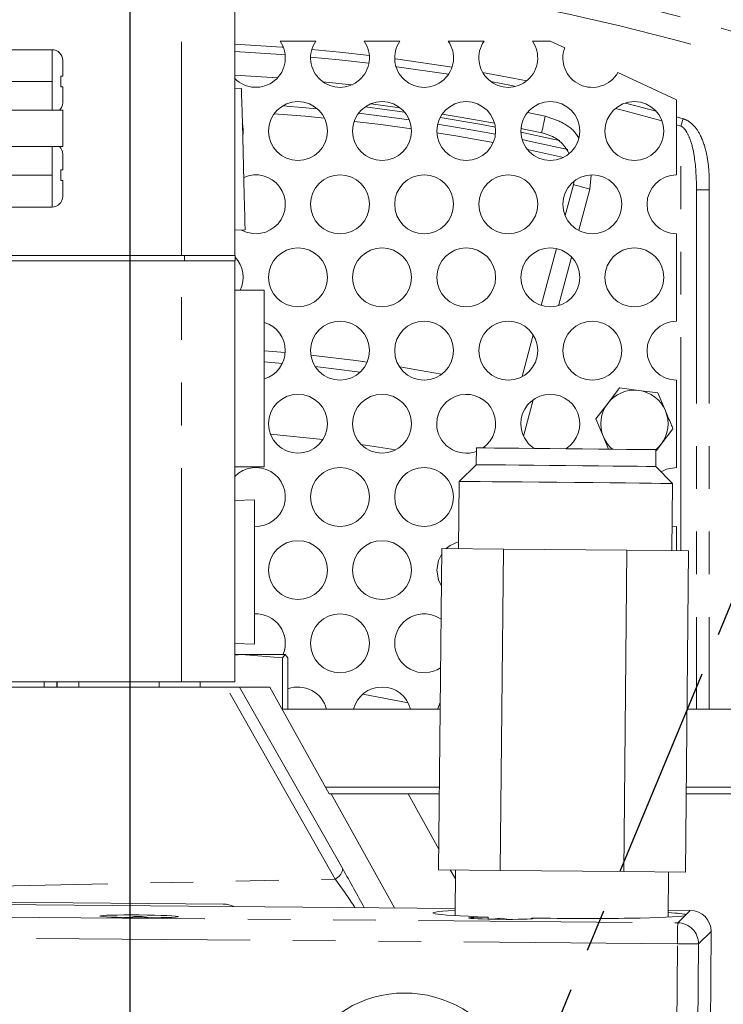
# Model space of a CAD drawing. Units: millimetres. Extents: x 7 to 835, y 9 to 581.
# Drawn here: x 449 to 470, y 261 to 290 of the extents above; entities that cross this region are included whole.
import ezdxf

# ---------------------------------------------------------------- set-up
doc = ezdxf.new("R2010")
doc.units = ezdxf.units.MM
doc.linetypes.add('CENTERX2', pattern=[20.32, 12.7, -2.54, 2.54, -2.54])
doc.linetypes.add('PHANTOM', pattern=[12.7, 6.35, -1.27, 1.27, -1.27, 1.27, -1.27])
doc.layers.add('SLD-0', color=7, linetype='Continuous')
doc.styles.add('SLDTEXTSTYLE0', font='TXT', dxfattribs={"width": 0.605})
doc.dimstyles.new('SLDDIMSTYLE2', dxfattribs={"dimtxt": 3, "dimasz": 3, "dimexe": 0, "dimexo": 0.0625, "dimgap": 0.75, "dimtad": 0, "dimtih": 1, "dimtoh": 1, "dimdec": 0, "dimlfac": 4, "dimrnd": 1e-09, "dimzin": 12, "dimdsep": 46, "dimtxsty": 'SLDTEXTSTYLE0', "dimsah": 1, "dimcen": 0, "dimadec": 0, "dimazin": 0, "dimtfac": 1, "dimtdec": 3, "dimtofl": 0, "dimtmove": 0, "dimatfit": 3, "dimfxl": 0, "dimfrac": 2, "dimtolj": 1, "dimtzin": 12, "dimarcsym": 0})
doc.dimstyles.new('SLDDIMSTYLE4', dxfattribs={"dimtxt": 0, "dimasz": 3, "dimexe": 0, "dimexo": 0.0625, "dimgap": 0, "dimtad": 0, "dimtih": 1, "dimtoh": 1, "dimdec": 0, "dimrnd": 1e-09, "dimzin": 0, "dimdsep": 46, "dimtxsty": 'Standard', "dimsah": 1, "dimcen": 0.09, "dimadec": 0, "dimazin": 0, "dimtfac": 3, "dimtdec": 0, "dimtofl": 0, "dimtmove": 0, "dimatfit": 3, "dimfxl": 0, "dimfrac": 2, "dimtolj": 1, "dimtzin": 0, "dimarcsym": 0})

# ---------------------------------------------------------------- blocks, each defined once
blk = doc.blocks.new('*D19')
at = {"layer": 'SLD-0'}
for p, q in [((464.031, 295.003), (468.266, 318.15)), ((468.266, 318.15), (471.266, 318.15))]:
    blk.add_line(p, q, dxfattribs=at)
blk.add_solid([(464.031, 295.003), (465.025, 297.871), (464.117, 298.037)], dxfattribs=at)
at = {"layer": 'SLD-0', "char_height": 3, "attachment_point": 1, "style": 'SLDTEXTSTYLE0'}
for s, insert in [('%%c', (472.854, 319.716)), ('530', (477.222, 319.716)), (' H.C.', (484.093, 319.716)), ('REF.', (472.854, 315.113))]:
    blk.add_mtext(s, dxfattribs=dict(at, insert=insert))

msp = doc.modelspace()

# ---------------------------------------------------------------- linework, layer by layer
at = {"color": 7, "linetype": 'PHANTOM', "lineweight": 30}
msp.add_line((452.105982, 229.826643), (480.914647, 299.376913), dxfattribs=at)
at = {"color": 8, "linetype": 'PHANTOM', "lineweight": 0}
for p, q in [((453.643482, 283.329143), (453.643482, 295.839145)), ((449.79772, 288.498278), (449.79772, 289.445101)), ((455.230982, 288.691676), (456.50109, 288.610491)), ((448.21022, 288.498278), (449.79772, 288.498278)), ((457.839916, 288.495029), (458.713606, 288.403063)), ((463.926023, 287.577352), (464.45495, 287.466566)), ((468.355981, 287.449143), (468.550332, 287.393979)), ((468.488484, 287.177469), (468.355981, 287.215154)), ((468.488484, 274.550392), (468.488484, 287.177469)), ((448.21022, 285.715005), (449.79772, 285.715005)), ((449.79772, 284.768186), (449.79772, 285.715005)), ((465.816625, 285.718), (465.777908, 285.303782)), ((465.777908, 285.303782), (465.449181, 284.076958)), ((469.32701, 285.282942), (468.954332, 285.282942)), ((468.954332, 285.282942), (468.954332, 269.841644)), ((469.32701, 285.282942), (469.32701, 269.841644)), ((453.738482, 283.170394), (453.738482, 283.329143)), ((453.643482, 270.660392), (453.643482, 283.170394)), ((465.236524, 283.283307), (464.848715, 281.835983)), ((464.099592, 279.04022), (463.810647, 277.96186)), ((457.846088, 277.859881), (456.286214, 278.02069)), ((460.011529, 277.5513), (458.985181, 277.710016)), ((449.568411, 270.660392), (449.568411, 270.501642)), ((449.936255, 270.660392), (449.936255, 270.501642)), ((450.594979, 270.660392), (450.594979, 270.501642)), ((458.213027, 264.793015), (454.970903, 270.501642)), ((455.367291, 270.501642), (458.437432, 265.095836)), ((460.381513, 270.031827), (459.031112, 270.286302)), ((459.975587, 263.936589), (458.096449, 267.326645)), ((460.381765, 267.326645), (461.293419, 265.681977)), ((461.633955, 265.067632), (461.784614, 264.795835)), ((445.105982, 264.517995), (458.213027, 264.793015)), ((468.391634, 263.494461), (468.602178, 263.701516)), ((468.639999, 263.738709), (468.766521, 263.863134)), ((447.992315, 263.664908), (468.391634, 263.494461)), ((469.385901, 263.233318), (469.011012, 262.864645)), ((468.386415, 262.869864), (447.987096, 263.040311)), ((468.332847, 256.458865), (468.386415, 262.869864)), ((469.011012, 262.864645), (468.907412, 250.465768))]:
    msp.add_line(p, q, dxfattribs=at)
at = {"color": 7, "linetype": 'Continuous', "lineweight": 0}
for p, q in [((455.230982, 295.839145), (455.230982, 283.329143)), ((456.574052, 289.701643), (457.637912, 289.701643)), ((459.074052, 289.701643), (460.137912, 289.701643)), ((461.574052, 289.701643), (462.637911, 289.701643)), ((464.074053, 289.701643), (464.605982, 289.701643)), ((465.034144, 289.501986), (464.605982, 289.701643)), ((449.79772, 289.445101), (446.62272, 289.445101)), ((450.11522, 289.127602), (450.11522, 288.655552)), ((450.057757, 288.655552), (450.057757, 288.341007)), ((468.355981, 287.952988), (466.614327, 288.765135)), ((449.79772, 287.646777), (449.79772, 288.498278)), ((450.11522, 288.341007), (450.11522, 287.868957)), ((455.425556, 288.287773), (455.230982, 288.282591)), ((460.276181, 287.589188), (459.103465, 287.742953)), ((468.355981, 287.952988), (468.355981, 285.726643)), ((450.11522, 287.646777), (448.21022, 287.646777)), ((450.11522, 286.56651), (450.11522, 287.646777)), ((464.35027, 286.977957), (463.734624, 287.106398)), ((448.21022, 286.56651), (450.11522, 286.56651)), ((449.79772, 285.715005), (449.79772, 286.56651)), ((450.11522, 286.344326), (450.11522, 285.87228)), ((450.057757, 285.87228), (450.057757, 285.557731)), ((450.11522, 285.557731), (450.11522, 285.085685)), ((465.294945, 285.433191), (465.048688, 284.514151)), ((465.295239, 285.433113), (465.302115, 285.506288)), ((446.62272, 284.768186), (449.79772, 284.768186)), ((455.230982, 284.0811), (455.5374, 284.089263)), ((468.355981, 283.976643), (468.355981, 281.376644)), ((453.738482, 283.329143), (443.528572, 283.329143)), ((455.238482, 283.329143), (453.738482, 283.329143)), ((455.238482, 283.170394), (455.238482, 283.329143)), ((464.785782, 283.532972), (464.33353, 281.84514)), ((453.738482, 283.170394), (443.628801, 283.170394)), ((455.238482, 283.170394), (453.738482, 283.170394)), ((455.230982, 270.660392), (455.230982, 283.170394)), ((456.105982, 282.295394), (455.230982, 282.295394)), ((456.105982, 282.295394), (456.105982, 278.918262)), ((464.097855, 280.965592), (463.766489, 279.728915)), ((456.644472, 280.12229), (456.105982, 280.167977)), ((468.355981, 279.626644), (468.355981, 277.026645)), ((466.661156, 279.392223), (466.310952, 278.933215)), ((467.233773, 279.318443), (466.661156, 279.392223)), ((467.806389, 279.244664), (467.233773, 279.318443)), ((468.028802, 278.711873), (467.806389, 279.244664)), ((456.105982, 278.918262), (456.105982, 277.045394)), ((466.310952, 278.933215), (465.960748, 278.474203)), ((465.960748, 278.474203), (466.183162, 277.941412)), ((467.901012, 277.720074), (468.251215, 278.179082)), ((466.183162, 277.941412), (466.337463, 277.571785)), ((462.411217, 277.610565), (462.406279, 277.110591)), ((467.738518, 277.057922), (467.743458, 277.557897)), ((467.759663, 277.534808), (467.901012, 277.720074)), ((455.230982, 277.045394), (456.105982, 277.045394)), ((462.406279, 277.110591), (461.901365, 276.615555)), ((468.233555, 276.553008), (467.738518, 277.057922)), ((461.901365, 276.615555), (461.88161, 274.615652)), ((468.213802, 274.553104), (468.233555, 276.553008)), ((455.815182, 276.063519), (455.230982, 276.045262)), ((455.815182, 273.920394), (455.815182, 276.063519)), ((468.221051, 275.287109), (468.355981, 275.276641)), ((468.355981, 275.276641), (468.355981, 274.5517)), ((461.381711, 274.620588), (461.287384, 265.071056)), ((461.381711, 274.620588), (463.214708, 274.602483)), ((463.214708, 274.602483), (463.120382, 265.052951)), ((463.214708, 274.602483), (466.880704, 274.566273)), ((466.880704, 274.566273), (466.786377, 265.016737)), ((466.880704, 274.566273), (468.7137, 274.548168)), ((468.7137, 274.548168), (468.619374, 264.998632)), ((455.815182, 271.777268), (455.815182, 273.920394)), ((455.230982, 271.795525), (455.815182, 271.777268)), ((455.426274, 271.466642), (455.230982, 271.450936)), ((455.426274, 271.466642), (455.230982, 271.466642)), ((456.650352, 271.368193), (455.426274, 271.466642)), ((456.727245, 271.466642), (455.426274, 271.466642)), ((456.727245, 271.466642), (456.650352, 271.368193)), ((456.650352, 269.841644), (456.650352, 271.368193)), ((456.804137, 271.368193), (456.727245, 271.466642)), ((456.804137, 269.841644), (456.804137, 271.368193)), ((426.973482, 270.660392), (453.643482, 270.660392)), ((454.970903, 270.501642), (445.105982, 270.501642)), ((449.949403, 270.501642), (449.949403, 270.660392)), ((452.978201, 270.660392), (452.978201, 270.501642)), ((453.643482, 270.660392), (455.230982, 270.660392)), ((454.202197, 270.501642), (454.202197, 270.660392)), ((455.367291, 270.501642), (454.970903, 270.501642)), ((455.367291, 270.501642), (456.273841, 270.501642)), ((456.273841, 270.501642), (458.033772, 267.326645)), ((456.639685, 269.841644), (461.334506, 269.841644)), ((468.667213, 269.841644), (496.855983, 269.841644)), ((457.924296, 267.524145), (461.311615, 267.524145)), ((468.644321, 267.524145), (496.855983, 267.524145)), ((458.033772, 267.326645), (458.096449, 267.326645)), ((459.274716, 267.326645), (458.096449, 267.326645)), ((459.274716, 267.326645), (461.309664, 267.326645)), ((468.64237, 267.326645), (496.855983, 267.326645)), ((461.287384, 265.071056), (463.120382, 265.052951)), ((461.787284, 265.066116), (461.773866, 263.707633)), ((463.120382, 265.052951), (466.786377, 265.016737)), ((466.786377, 265.016737), (468.619374, 264.998632)), ((468.106206, 263.66018), (468.119476, 265.003568)), ((461.775978, 263.921547), (440.316305, 264.100852)), ((440.326371, 264.169651), (454.887271, 264.048773)), ((468.766521, 263.863134), (468.108264, 263.868636)), ((468.639999, 263.738709), (468.602178, 263.701516)), ((462.760138, 263.603001), (462.760655, 263.664885)), ((464.046825, 263.634487), (464.046636, 263.611904)), ((469.340741, 257.828674), (469.385901, 263.233318))]:
    msp.add_line(p, q, dxfattribs=at)
at = {"color": 8, "linetype": 'PHANTOM', "lineweight": 0, "flags": 128}
for points in [[(455.230982, 289.615012), (456.623412, 289.525955), (456.670069, 289.522405)], [(457.517432, 289.451561), (458.350154, 289.370115), (459.22819, 289.271484)], [(456.72628, 289.292234), (456.606422, 289.301424), (455.230982, 289.389535)], [(459.217034, 289.046037), (458.32667, 289.146173), (457.481402, 289.228736)], [(459.981346, 289.1764), (460.071659, 289.164345), (461.686153, 288.925162)], [(461.582389, 288.713834), (460.041701, 288.941178), (460.019736, 288.94412)], [(462.594436, 288.770745), (463.49319, 288.603733), (463.907114, 288.522026)], [(463.583463, 288.356732), (463.450363, 288.382675), (462.835188, 288.498509)], [(457.677874, 287.688884), (457.344948, 287.719979), (456.657662, 287.778064)], [(467.924643, 287.335544), (466.820981, 287.627789), (466.544259, 287.697534)], [(466.831444, 287.857457), (466.876533, 287.845998), (467.752894, 287.61582)], [(460.415152, 287.359613), (459.599731, 287.471495), (458.910006, 287.556968)], [(464.45495, 287.466566), (464.434068, 287.369094), (464.414023, 287.275537), (464.395622, 287.189647), (464.379604, 287.114876), (464.36661, 287.054229), (464.357163, 287.010132), (464.351643, 286.984364), (464.35027, 286.977957)], [(462.975763, 286.931223), (461.843102, 287.135224), (461.255417, 287.231981)], [(468.488484, 287.177469), (468.496499, 287.205527), (468.504486, 287.23349), (468.512419, 287.261262), (468.52027, 287.288747), (468.528013, 287.315852), (468.535622, 287.342488), (468.543069, 287.368557), (468.550332, 287.393979)], [(465.122971, 286.480355), (464.071644, 286.711684), (463.768038, 286.774701)], [(465.777908, 285.303782), (465.681621, 285.329583), (465.589199, 285.354345), (465.504354, 285.377081), (465.430493, 285.396869), (465.370581, 285.412925), (465.327023, 285.424597), (465.301568, 285.431418), (465.294945, 285.433191)], [(468.391634, 263.494461), (468.391502, 263.478822), (468.391185, 263.440809), (468.390692, 263.381815), (468.390042, 263.304009), (468.389259, 263.210251), (468.388371, 263.103983), (468.387412, 262.989114), (468.386415, 262.869864)], [(469.011012, 262.864645), (468.995375, 262.864775), (468.95736, 262.865092), (468.898367, 262.865583), (468.82056, 262.866235), (468.726802, 262.867018), (468.620535, 262.867908), (468.505665, 262.868865), (468.386415, 262.869864)]]:
    msp.add_lwpolyline(points, dxfattribs=at)
at = {"color": 7, "linetype": 'Continuous', "lineweight": 0, "flags": 128}
for points in [[(455.425556, 288.287773), (455.426779, 288.2419), (455.430391, 288.106284), (455.436237, 287.88685), (455.444059, 287.593192), (455.453517, 287.238146), (455.464197, 286.837223), (455.475633, 286.40795), (455.487323, 285.969085), (455.498759, 285.539812), (455.509439, 285.138889), (455.518897, 284.783843), (455.526719, 284.490186), (455.532565, 284.270751), (455.536178, 284.135136), (455.5374, 284.089263), (455.5374, 284.089263)], [(460.139539, 287.720143), (459.487614, 287.806871), (459.269249, 287.834256)], [(457.891692, 287.411722), (457.321976, 287.466119), (456.398999, 287.542201)], [(462.973208, 287.143021), (462.514594, 287.228077), (461.329681, 287.430352)], [(462.949221, 287.260252), (461.92769, 287.443737), (461.39202, 287.532493)], [(460.478474, 287.092837), (459.566871, 287.218722), (458.780048, 287.315532)], [(462.911124, 286.684046), (461.800404, 286.883927), (461.232361, 286.97754)], [(464.886908, 286.746866), (464.732528, 286.78131), (463.73159, 286.99402)], [(465.002247, 286.246515), (464.019175, 286.462246), (463.920416, 286.482929)], [(456.728875, 280.440963), (456.725839, 280.441242), (456.105982, 280.493996)], [(459.161341, 280.159562), (458.827331, 280.205249), (457.491639, 280.365492)], [(458.95146, 279.860525), (458.172892, 279.960888), (457.622574, 280.024423)], [(461.377269, 279.798876), (460.917187, 279.882046), (460.129212, 280.014376)], [(462.411217, 277.610565), (462.42259, 277.610454), (462.512995, 277.60956), (462.690725, 277.607805), (462.949727, 277.605246), (463.281184, 277.601971), (463.673806, 277.598093), (464.114223, 277.593746), (464.587439, 277.589071), (465.077337, 277.584231), (465.567235, 277.579392), (466.040451, 277.574717), (466.480869, 277.57037), (466.873491, 277.566488), (467.204947, 277.563217), (467.46395, 277.560658), (467.64168, 277.558903), (467.732085, 277.558009), (467.743458, 277.557897)], [(467.901012, 277.720074), (467.815037, 277.621488), (467.743439, 277.556158)], [(462.406279, 277.110591), (462.417652, 277.110479), (462.508056, 277.109585), (462.685786, 277.10783), (462.944789, 277.105271), (463.276245, 277.101996), (463.668868, 277.098118), (464.109285, 277.093771), (464.582501, 277.089096), (465.072399, 277.084256), (465.562297, 277.079417), (466.035512, 277.074742), (466.47593, 277.070391), (466.868552, 277.066513), (467.200009, 277.063238), (467.459011, 277.060683), (467.636741, 277.058925), (467.727146, 277.058034), (467.738518, 277.057922)], [(468.355981, 277.026645), (468.056714, 276.973872), (467.896804, 276.89648)], [(461.901365, 276.615555), (461.927008, 276.615302), (462.040145, 276.614184), (462.240372, 276.612206), (462.521928, 276.609424), (462.876715, 276.605918), (463.294526, 276.601794), (463.763342, 276.597164), (464.269673, 276.592161), (464.798957, 276.586934), (465.335964, 276.581629), (465.865247, 276.576399), (466.371579, 276.571399), (466.840394, 276.566769), (467.258204, 276.562641), (467.612992, 276.559136), (467.894548, 276.556357), (468.094775, 276.554379), (468.207912, 276.553261), (468.233555, 276.553008)], [(461.512167, 274.619299), (461.627402, 274.709164), (461.883658, 274.822927)], [(461.230982, 273.976642), (461.278392, 274.260755), (461.380177, 274.465348)], [(461.370665, 273.502371), (461.278392, 273.692532), (461.230982, 273.976642)], [(461.257763, 269.841469), (461.278392, 269.910756), (461.336497, 270.043197)], [(463.388282, 263.596195), (463.119998, 263.630151), (462.889181, 263.600363)]]:
    msp.add_lwpolyline(points, dxfattribs=at)
at = {"color": 7, "linetype": 'Continuous', "lineweight": 0}
for centre in [(457.105982, 287.026643), (459.605982, 287.026643), (462.105982, 287.026643), (464.605982, 287.026643), (467.105982, 287.026643), (458.355982, 284.851643), (460.855982, 284.851643), (463.355982, 284.851643), (465.855982, 284.851643), (457.105982, 282.676643), (459.605982, 282.676643), (462.105982, 282.676643), (464.605982, 282.676643), (467.105982, 282.676643), (458.355982, 280.501643), (460.855982, 280.501643), (463.355982, 280.501643), (465.855982, 280.501643), (457.105982, 278.326643), (459.605982, 278.326643), (458.355982, 276.151643), (460.855982, 276.151643), (457.105982, 273.976643), (459.605982, 273.976643), (458.355982, 271.801643)]:
    msp.add_circle(centre, 0.875, dxfattribs=at)
at = {"color": 8, "linetype": 'PHANTOM', "lineweight": 0}
for centre, radius, start, end in [((452.105982, 229.826643), 62.769253, 63.30109258, 86.69890742), ((452.105982, 229.826643), 62.066186, 62.69168833, 87.1139672), ((452.105982, 229.826643), 58.068622, 62.77010615, 72.74869111), ((458.034236, 265.160066), 0.40828, 295.9706966, 350.9488019), ((468.385514, 262.868978), 0.625513, 359.6030747, 89.4394208)]:
    msp.add_arc(centre, radius, start, end, dxfattribs=at)
at = {"color": 7, "linetype": 'Continuous', "lineweight": 0}
for centre, radius, start, end in [((455.855982, 289.201643), 0.875, 224.4153086, 34.8499046), ((458.355982, 289.201643), 0.875, 145.1500954, 34.8499046), ((460.855982, 289.201643), 0.875, 145.1500954, 34.8499046), ((463.355982, 289.201643), 0.875, 145.1500954, 34.8499046), ((465.855982, 289.201643), 0.875, 159.924917, 330.075083), ((449.79772, 289.127601), 0.3175, 0, 90), ((449.79772, 287.868958), 0.3175, 315.5900656, 0), ((454.605982, 287.026643), 0.875, 348.6115494, 14.4403052), ((449.79772, 286.344328), 0.3175, 0, 44.4099342), ((455.855982, 284.851643), 0.875, 240.9873625, 114.3042533), ((468.355982, 284.851643), 0.875, 90, 270), ((449.79772, 285.085686), 0.3175, 270, 0), ((454.605982, 282.676643), 0.875, 334.1692463, 43.7091219), ((455.855982, 280.501643), 0.875, 286.6015496, 73.3984504), ((468.355982, 280.501643), 0.875, 90, 270), ((467.105982, 278.326643), 1, 82.658053, 142.658053), ((467.105982, 278.326643), 1, 22.658053, 82.658053), ((462.105982, 278.326643), 0.875, 304.8577804, 180), ((464.605982, 278.326643), 0.875, 301.9642438, 180), ((467.105982, 278.326643), 1, 142.658053, 202.658053), ((467.105982, 278.326643), 1, 322.658053, 22.658053), ((462.105982, 278.326643), 0.875, 180, 290.3444204), ((464.605982, 278.326643), 0.875, 180, 236.9039024), ((467.105982, 278.326643), 1, 202.658053, 229.1114305), ((455.855982, 276.151643), 0.875, 267.3274106, 135.5846914), ((455.855982, 271.801643), 0.875, 338.6238051, 92.6725894), ((460.855982, 271.801643), 0.875, 54.754751, 180), ((460.855982, 271.801643), 0.875, 180, 304.1133952), ((457.105982, 269.626643), 0.875, 14.2240497, 110.1796682), ((459.605982, 269.626643), 0.875, 14.2240497, 165.7759503), ((452.379132, 262.494371), 1.190625, 74.883474, 104.1590742), ((460.279619, 258.031342), 3.375, 28.4172744, 152.0165187)]:
    msp.add_arc(centre, radius, start, end, dxfattribs=at)
at = {"color": 8, "linetype": 'PHANTOM', "lineweight": 0}
for centre, major_axis, ratio, start_param, end_param in [((458.329551, 265.065205), (-1.474414, 2.594129), 0.036506731, 4.244840816, 4.703448505), ((457.783247, 264.762384), (-1.498401, 1.957548), 0.146669255, 4.173497256, 4.616140217)]:
    msp.add_ellipse(centre, major_axis=major_axis, ratio=ratio, start_param=start_param, end_param=end_param, dxfattribs=at)
at = {"color": 7, "linetype": 'Continuous', "lineweight": 0}
for centre, major_axis, ratio, start_param, end_param in [((454.880421, 263.286543), (-0.543642, -0.53469), 0.999315002, 3.495728804, 3.926648201), ((464.890109, 263.755837), (3.771768, -0.031515), 0.034920769, 2.542731225, 4.112760031), ((464.890109, 263.755837), (3.771768, -0.031515), 0.034920769, 4.487197047, 6.105319815), ((464.890109, 263.755837), (3.771768, -0.031515), 0.034920769, 0.108052322, 0.549312095), ((468.760535, 263.237783), (0.446162, 0.438768), 0.998782766, 5.498396131, 7.067974483), ((463.139003, 263.63078), (0.963591, -0.008051), 0.034920769, 1.974592307, 6.62536477)]:
    msp.add_ellipse(centre, major_axis=major_axis, ratio=ratio, start_param=start_param, end_param=end_param, dxfattribs=at)
msp.add_ellipse((452.389087, 263.68568), major_axis=(1.166834, -0.00975), ratio=0.034920769, dxfattribs=at)
for points, knots in [([(450.11522, 288.655552), (450.115043, 288.655552), (450.114003, 288.655552), (450.098241, 288.655552), (450.068016, 288.655552), (450.057757, 288.655552)], [0, 0, 0, 0, 0.118704728, 0.700856319, 1, 1, 1, 1]), ([(450.057757, 288.341007), (450.060503, 288.341007), (450.083049, 288.341007), (450.109522, 288.341007), (450.113554, 288.341007), (450.11522, 288.341007)], [0, 0, 0, 0, 0.075275407, 0.618067065, 1, 1, 1, 1]), ([(465.159964, 286.369546), (465.111868, 286.452528), (464.993315, 286.657069), (464.700778, 286.871403), (464.458578, 286.945031), (464.35027, 286.977957)], [0, 0, 0, 0, 0.27398213, 0.675335277, 1, 1, 1, 1]), ([(450.11522, 285.87228), (450.115043, 285.87228), (450.114003, 285.87228), (450.098241, 285.87228), (450.068016, 285.87228), (450.057757, 285.87228)], [0, 0, 0, 0, 0.118704728, 0.700856319, 1, 1, 1, 1]), ([(450.057757, 285.557731), (450.060503, 285.557731), (450.083049, 285.557731), (450.109522, 285.557731), (450.113554, 285.557731), (450.11522, 285.557731)], [0, 0, 0, 0, 0.075275407, 0.618067065, 1, 1, 1, 1]), ([(468.251215, 278.179082), (468.232649, 278.223557), (468.15888, 278.400274), (468.084479, 278.578501), (468.028802, 278.711873)], [0, 0, 0, 0, 0.251676342, 1, 1, 1, 1])]:
    msp.add_open_spline(points, degree=3, knots=knots, dxfattribs=at)
at = {"color": 8, "linetype": 'PHANTOM', "lineweight": 0}
for points, knots in [([(464.45495, 287.466566), (464.605551, 287.41969), (464.942385, 287.314847), (465.292449, 287.078562), (465.420215, 286.87205), (465.444829, 286.832265)], [0, 0, 0, 0, 0.394993274, 0.883443806, 1, 1, 1, 1]), ([(468.954332, 285.282942), (468.944853, 285.608126), (468.930739, 286.092346), (468.810556, 286.665747), (468.690515, 286.96057), (468.580187, 287.118376), (468.509717, 287.163786), (468.488484, 287.177469)], [0, 0, 0, 0, 0.482735569, 0.718826665, 0.875901258, 0.962609338, 1, 1, 1, 1]), ([(468.550332, 287.393979), (468.588084, 287.380334), (468.703159, 287.338745), (468.901337, 287.17559), (469.114045, 286.849134), (469.257725, 286.380954), (469.332204, 285.836934), (469.328742, 285.46765), (469.32701, 285.282942)], [0, 0, 0, 0, 0.049394925, 0.150560829, 0.314214415, 0.544583209, 0.772211011, 1, 1, 1, 1])]:
    msp.add_open_spline(points, degree=3, knots=knots, dxfattribs=at)
at = {"layer": 'SLD-0'}
msp.add_line((452.105982, 309.427515), (452.105982, 120.790949), dxfattribs=at)
at = {"layer": 'SLD-0', "linetype": 'CENTERX2'}
msp.add_arc((452.105982, 229.826643), 66.258, 7.17871533, 138.42998157, dxfattribs=at)

# ---------------------------------------------------------------- dimensions: what is measured, and where the dimension line sits
at = {"layer": 'SLD-0'}
dim = msp.add_diameter_dim_2p(p1=(440.181068, 164.650582), p2=(464.030896, 295.002704), text='<> H.C.\\PREF.', dimstyle='SLDDIMSTYLE2', dxfattribs=at)
dim.commit()
dim.dimension.update_dxf_attribs({"geometry": '*D19', "text_midpoint": (483.164334, 318.150187), "dimtype": 163})

# ---------------------------------------------------------------- leaders
msp.add_leader([(452.105982, 229.826643), (512.425394, 313.100298), (515.425394, 313.100298)], dimstyle='SLDDIMSTYLE4', dxfattribs=at)

doc.saveas('drawing.dxf')
